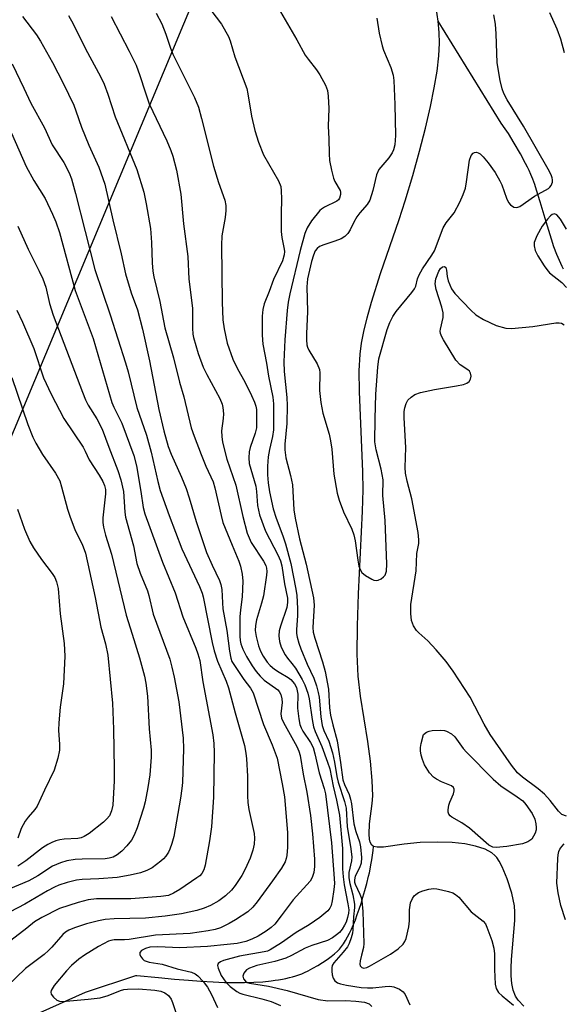
# Model space of a CAD drawing. Units: inches. Extents: x 1189771 to 1195772, y 557456 to 561458.
# Drawn here: x 1190482 to 1190614, y 557655 to 557893 of the extents above; entities that cross this region are included whole.
import ezdxf

# ---------------------------------------------------------------- set-up
doc = ezdxf.new("R2010")
doc.units = ezdxf.units.IN
doc.header["$MEASUREMENT"] = 0
for name, color, linetype in [('HYDRO-Single Line Stream', 4, 'Continuous'), ('NTRL-Trees', 3, 'Continuous'), ('Undefined', 1, 'Continuous')]:
    doc.layers.add(name, color=color, linetype=linetype)

msp = doc.modelspace()

# ---------------------------------------------------------------- linework, layer by layer
at = {"layer": 'HYDRO-Single Line Stream'}
for points in [[(1190583.63, 557893.12), (1190583.15, 557896.36)], [(1190567.98, 557693.62), (1190567.55, 557693.93), (1190567.16, 557694.66), (1190566.99, 557695.41), (1190566.91, 557696.61), (1190567.04, 557699.11), (1190567.63, 557704.03), (1190567.78, 557705.91), (1190567.68, 557709.6), (1190567.25, 557714.22), (1190566.58, 557719.04), (1190564.85, 557729.98), (1190564.28, 557734.82), (1190564.06, 557740.12), (1190564.1, 557747), (1190564.37, 557754.74), (1190565.31, 557774.71), (1190565.44, 557779.84), (1190565.43, 557784.15), (1190564.55, 557803.63), (1190564.52, 557808.59), (1190564.71, 557812.62), (1190565.06, 557815.26), (1190565.61, 557818.11), (1190566.41, 557821.44), (1190567.47, 557825.24), (1190569.64, 557832.11), (1190574.16, 557845.21), (1190575.63, 557849.71), (1190577.47, 557855.85), (1190579.1, 557861.68), (1190580.53, 557867.22), (1190581.75, 557872.5), (1190582.66, 557877.02), (1190583.33, 557881.02), (1190583.77, 557884.73), (1190583.94, 557887.82), (1190583.88, 557890.36), (1190583.63, 557893.12)], [(1190613.93, 557833.19), (1190613.59, 557833.84), (1190613.25, 557834.52), (1190612.92, 557835.24), (1190612.28, 557836.76), (1190611.6, 557838.59), (1190610.99, 557840.41), (1190610.33, 557842.5), (1190609.69, 557844.64), (1190608.28, 557849.43), (1190607.4, 557852.28), (1190606.94, 557853.66), (1190606.47, 557854.96), (1190606.03, 557856.08), (1190605.6, 557857.04), (1190605.21, 557857.84), (1190604.75, 557858.74), (1190603.48, 557861.06), (1190602.01, 557863.6), (1190600.61, 557865.93), (1190599.83, 557867.11), (1190598.85, 557868.5), (1190583.63, 557893.12)], [(1190604.33, 557655.01), (1190602.91, 557656.5), (1190602.28, 557657.49), (1190601.75, 557658.92), (1190601.43, 557660.55), (1190601.29, 557662.35), (1190601.27, 557664.29), (1190601.37, 557666.31), (1190602.16, 557675.74), (1190602.17, 557677.78), (1190602.05, 557679.32), (1190601.4, 557682.35), (1190600.32, 557685.8), (1190599.1, 557688.71), (1190598.36, 557690.06), (1190597.77, 557690.93), (1190597.3, 557691.44), (1190596.55, 557692.06), (1190594.93, 557692.96), (1190592.67, 557693.72), (1190590.09, 557694.24), (1190586.95, 557694.58), (1190583.37, 557694.7), (1190579.25, 557694.57), (1190575.42, 557694.22), (1190570.38, 557693.49), (1190568.86, 557693.45), (1190567.98, 557693.62)], [(1190487.39, 557653.51), (1190498.37, 557658.41), (1190510.49, 557662.47), (1190510.78, 557662.48), (1190516.02, 557661.95), (1190519.82, 557661.58), (1190523.24, 557661.29), (1190526.26, 557661.07), (1190529.23, 557660.89), (1190531.91, 557660.78), (1190534.42, 557660.73), (1190536.75, 557660.74), (1190539.01, 557660.81), (1190541.19, 557660.95), (1190543.19, 557661.16), (1190544.16, 557661.29), (1190545.02, 557661.42), (1190545.95, 557661.59), (1190546.76, 557661.75), (1190547.64, 557661.96), (1190548.42, 557662.16), (1190549.17, 557662.39), (1190549.9, 557662.63), (1190550.61, 557662.89), (1190551.29, 557663.17), (1190552.18, 557663.59), (1190553.31, 557664.19), (1190554.52, 557664.89), (1190555.66, 557665.6), (1190556.77, 557666.35), (1190557.71, 557667.02), (1190558.56, 557667.69), (1190559.28, 557668.33), (1190559.78, 557668.85), (1190560.26, 557669.44), (1190560.73, 557670.09), (1190561.23, 557670.89), (1190561.72, 557671.76), (1190562.2, 557672.68), (1190562.65, 557673.64), (1190563.13, 557674.76), (1190563.59, 557675.9), (1190564.06, 557677.19), (1190564.51, 557678.48), (1190564.96, 557679.88), (1190565.4, 557681.36), (1190565.87, 557682.98), (1190566.32, 557684.65), (1190566.79, 557686.48), (1190566.97, 557687.24), (1190567.15, 557688.16), (1190567.35, 557689.23), (1190567.53, 557690.38), (1190567.85, 557692.64), (1190567.98, 557693.62)]]:
    msp.add_lwpolyline(points, dxfattribs=at)
at = {"layer": 'NTRL-Trees'}
msp.add_lwpolyline([(1190758.61, 557507.48), (1190732.36, 557602.28), (1190715.29, 557613.59), (1190689.64, 557609.09), (1190677.94, 557595.59), (1190675.15, 557582.52), (1190695.41, 557456.12), (1190539.86, 557456.13), (1190530.24, 557464.03), (1190477.04, 557467.23), (1190434.52, 557469.4), (1190369.93, 557504.13), (1190380.23, 557549.22), (1190427.25, 557656.11), (1190426.83, 557664.73), (1190524.81, 557898.92)], dxfattribs=at)
at = {"layer": 'Undefined'}
for points, elevation in [([(1190543.25, 557899.35), (1190549.47, 557888.59), (1190551.47, 557884.88), (1190552.16, 557883.92), (1190554.2, 557881.35), (1190555, 557880.16), (1190556.37, 557877.69), (1190556.86, 557876.39), (1190557.04, 557874.96), (1190557.19, 557872.04), (1190557.02, 557867.78), (1190557.2, 557864.65), (1190557.23, 557861.06), (1190557.33, 557859.42), (1190557.78, 557857.12), (1190558.31, 557855.14), (1190558.64, 557854.35), (1190559.88, 557852.23), (1190560.02, 557851.76), (1190560.03, 557851.26), (1190559.75, 557850.31), (1190559.47, 557849.92), (1190559.11, 557849.6), (1190556.11, 557848.19), (1190555.37, 557847.72), (1190554.96, 557847.35), (1190553, 557844.89), (1190551.9, 557843.18), (1190551.38, 557841.8), (1190550.27, 557837.71), (1190547.7, 557827.25), (1190547.3, 557825.2), (1190547.08, 557823.2), (1190546.57, 557816.13), (1190546.32, 557810.81), (1190546.36, 557808.46), (1190546.99, 557802.14), (1190547.09, 557800.21), (1190547.01, 557795.85), (1190546.56, 557790.91), (1190546.52, 557789.52), (1190546.75, 557787.54), (1190547.9, 557783.28), (1190548.37, 557781.07), (1190548.73, 557774.97), (1190548.99, 557772.98), (1190550.07, 557768.03), (1190551.66, 557761.91), (1190553.49, 557753.7), (1190553.61, 557751.99), (1190553.34, 557746.59), (1190553.41, 557745.42), (1190553.78, 557743.98), (1190555.66, 557738.3), (1190556.26, 557735.91), (1190557.05, 557731.66), (1190557.35, 557727.18), (1190557.55, 557725.39), (1190558.1, 557723.06), (1190559.2, 557719.19), (1190560.03, 557713.94), (1190560.56, 557709.77), (1190560.93, 557708.61), (1190562.06, 557706.2), (1190562.44, 557705.1), (1190562.64, 557703.94), (1190563.18, 557699.09), (1190563.69, 557697.24), (1190564.58, 557694.74), (1190564.85, 557693.54), (1190565.03, 557691), (1190564.97, 557689.57), (1190564.62, 557688.5), (1190563.55, 557686.44), (1190563.34, 557685.57), (1190563.4, 557685.01), (1190563.57, 557684.49), (1190564.68, 557682.13), (1190564.99, 557681.32), (1190565.17, 557680.46), (1190565.4, 557677.92), (1190565.65, 557670.21), (1190565.53, 557669.18), (1190565.04, 557667.38), (1190564.76, 557666), (1190564.7, 557665.22), (1190564.77, 557664.77), (1190565.11, 557664.36), (1190565.66, 557664.24), (1190566.33, 557664.37), (1190567.04, 557664.69), (1190572.11, 557667.57), (1190573.96, 557668.89), (1190575.11, 557670.01), (1190575.54, 557670.65), (1190575.85, 557671.43), (1190576.49, 557674.25), (1190576.68, 557675.67), (1190576.68, 557678.29), (1190576.94, 557679.99), (1190577.36, 557681.08), (1190577.81, 557681.7), (1190578.17, 557682.06), (1190578.86, 557682.48), (1190579.93, 557682.88), (1190581.33, 557683.28), (1190582.45, 557683.45), (1190583.29, 557683.39), (1190584.41, 557683.17), (1190586.08, 557682.77), (1190587.14, 557682.42), (1190587.82, 557682.02), (1190588.6, 557681.35), (1190591.61, 557677.87), (1190594.48, 557675.6), (1190595.02, 557674.91), (1190595.41, 557674.17), (1190596.56, 557670.92), (1190597.06, 557669.03), (1190597.2, 557667.71), (1190597.22, 557663.88), (1190597.38, 557660.38), (1190597.63, 557659.29), (1190598.2, 557658.34), (1190599.04, 557657.54), (1190601.78, 557655.3)], 314), ([(1190568.78, 557893.88), (1190569.36, 557890.2), (1190570.03, 557887.19), (1190570.4, 557886.14), (1190572.17, 557881.9), (1190572.75, 557880.03), (1190572.88, 557878.78), (1190573.12, 557872.99), (1190573.29, 557865.47), (1190573.16, 557863.24), (1190572.82, 557862), (1190572.45, 557861.27), (1190571.65, 557860.11), (1190569.26, 557857.3), (1190568.73, 557855.98), (1190567.83, 557852.18), (1190567.06, 557849.82), (1190566.47, 557848.84), (1190564.7, 557846.83), (1190563.91, 557845.79), (1190563.19, 557844.57), (1190562.32, 557842.72), (1190561.78, 557841.81), (1190561.05, 557841.07), (1190560.16, 557840.51), (1190558.65, 557839.92), (1190555.94, 557839.07), (1190554.92, 557838.63), (1190554.34, 557838.16), (1190553.9, 557837.57), (1190553.44, 557836.55), (1190552.97, 557834.99), (1190552.05, 557830.81), (1190551.81, 557828.93), (1190552.02, 557822.97), (1190551.75, 557817.57), (1190551.78, 557816.08), (1190551.89, 557814.91), (1190552.02, 557814.35), (1190552.36, 557813.56), (1190554.32, 557810.33), (1190554.88, 557808.96), (1190554.97, 557808.11), (1190554.93, 557803.86), (1190555.23, 557800.91), (1190555.72, 557798.34), (1190557.21, 557793.32), (1190557.61, 557791.65), (1190557.89, 557789.64), (1190558.37, 557783.63), (1190559.17, 557779.02), (1190559.7, 557777.32), (1190560.74, 557774.54), (1190562.72, 557770.32), (1190563.25, 557768.98), (1190563.54, 557767.55), (1190564.17, 557762.86), (1190564.45, 557761.42), (1190564.71, 557760.6), (1190565.13, 557759.89), (1190566.03, 557759.16), (1190567.56, 557758.25), (1190568.08, 557758.03), (1190568.61, 557757.94), (1190569.09, 557758.02), (1190569.79, 557758.36), (1190570.42, 557758.83), (1190570.75, 557759.22), (1190571.08, 557760.22), (1190571.19, 557761.88), (1190570.76, 557772.46), (1190570.23, 557778.43), (1190570.27, 557782.25), (1190569.86, 557784.81), (1190568.64, 557789.54), (1190568.33, 557791.47), (1190568.37, 557797.03), (1190568.55, 557802.93), (1190569.02, 557809.45), (1190569.29, 557811.48), (1190571.31, 557818.6), (1190571.88, 557820.25), (1190572.66, 557821.75), (1190573.44, 557822.94), (1190577.27, 557827.51), (1190577.9, 557828.41), (1190578.19, 557829.08), (1190578.64, 557830.87), (1190578.98, 557831.8), (1190579.8, 557833.27), (1190582.08, 557836.55), (1190582.7, 557837.59), (1190584.83, 557843.18), (1190585.57, 557844.38), (1190587.46, 557846.83), (1190588.84, 557849.36), (1190589.65, 557851.22), (1190590.18, 557852.78), (1190590.48, 557854.3), (1190591.18, 557859.56), (1190591.56, 557860.65), (1190592.03, 557861.24), (1190592.41, 557861.4), (1190592.84, 557861.42), (1190593.28, 557861.33), (1190593.72, 557861.08), (1190594.52, 557860.35), (1190595.73, 557858.87), (1190597.4, 557856.51), (1190598.53, 557854.53), (1190598.99, 557853.53), (1190600.15, 557850.35), (1190600.61, 557849.33), (1190601.09, 557848.71), (1190601.92, 557848.2), (1190602.59, 557848.07), (1190603.32, 557848.31), (1190606.89, 557850.82), (1190610.25, 557852.68), (1190610.64, 557853.01), (1190610.95, 557853.43), (1190611.22, 557854.2), (1190611.26, 557854.74), (1190611.19, 557855.23), (1190610.95, 557855.96), (1190610.24, 557857.38), (1190604.24, 557867.77), (1190600.28, 557874.13), (1190599.51, 557875.67), (1190599.07, 557876.76), (1190598.62, 557878.74), (1190597.9, 557883.05), (1190597.63, 557890.04), (1190597.44, 557892.43), (1190597.03, 557894.69)], 312), ([(1190614.14, 557885.46), (1190613.26, 557888.75), (1190612.39, 557891.15), (1190610.58, 557895.17)], 314), ([(1190614.65, 557842.87), (1190613.2, 557845.29), (1190612.31, 557846.3), (1190611.74, 557846.55), (1190611.18, 557846.4), (1190610.77, 557846.09), (1190610.01, 557845.24), (1190608.75, 557843.59), (1190607.47, 557841.24), (1190606.83, 557839.62), (1190606.78, 557838.79), (1190607.05, 557837.7), (1190607.7, 557836.42), (1190609.21, 557833.97), (1190609.86, 557833.07), (1190610.53, 557832.33), (1190613.48, 557829.98), (1190614.67, 557828.74)], 312), ([(1190481.96, 557843.57), (1190484.46, 557838.02), (1190487.17, 557832.68), (1190488.01, 557830.87), (1190488.78, 557828.8), (1190489.67, 557824.9), (1190490.54, 557822.08), (1190497.57, 557803.45), (1190498.35, 557801.6), (1190498.99, 557800.33), (1190501.05, 557797), (1190502.39, 557794.51), (1190503.94, 557790.12), (1190506.19, 557784.48), (1190506.87, 557782.26), (1190507.5, 557779.42), (1190507.82, 557774.42), (1190507.98, 557773.27), (1190509.92, 557766.31), (1190510.72, 557762.02), (1190511.52, 557759.69), (1190513.34, 557755.44), (1190513.66, 557754.32), (1190514.66, 557749.79), (1190518.69, 557738.9), (1190519.24, 557737), (1190519.78, 557734.59), (1190520.91, 557728.61), (1190521.95, 557719.79), (1190522.03, 557717.25), (1190521.75, 557709.09), (1190521.64, 557707.64), (1190521.31, 557705.3), (1190519.69, 557696.06), (1190519.23, 557694.36), (1190518.75, 557692.99), (1190518.37, 557692.23), (1190517.75, 557691.31), (1190517.2, 557690.67), (1190516.55, 557690.08), (1190514.44, 557688.47), (1190513.2, 557687.83), (1190511.62, 557687.3), (1190509.12, 557686.72), (1190506.02, 557686.17), (1190501.56, 557685.83), (1190497.53, 557685.65), (1190496.12, 557685.49), (1190493.88, 557684.94), (1190491.91, 557684.26), (1190490.86, 557683.81), (1190489.15, 557682.9), (1190483.64, 557679.66), (1190476.5, 557675.96)], 330), ([(1190614.66, 557700.95), (1190613.54, 557701.38), (1190612.7, 557702.15), (1190610.68, 557704.73), (1190609.28, 557706.27), (1190607.75, 557707.56), (1190603.96, 557710.42), (1190602.78, 557711.47), (1190601.32, 557713.31), (1190596.19, 557720.67), (1190594.71, 557723.2), (1190591.33, 557729.69), (1190587.24, 557735.99), (1190585.52, 557738.34), (1190583.11, 557741.2), (1190581.13, 557743.34), (1190578.95, 557745.25), (1190578.4, 557745.83), (1190577.66, 557746.95), (1190577.19, 557748.25), (1190576.96, 557749.92), (1190576.97, 557752.15), (1190578.25, 557760.28), (1190578.45, 557764.43), (1190578.92, 557766.86), (1190578.96, 557767.77), (1190578.73, 557769.51), (1190577.22, 557777.63), (1190576.07, 557781.96), (1190575.72, 557783.83), (1190575.66, 557785.21), (1190575.78, 557790.11), (1190575.35, 557797.27), (1190575.39, 557798.76), (1190575.52, 557799.64), (1190575.87, 557800.74), (1190576.27, 557801.49), (1190577.04, 557802.27), (1190577.97, 557802.87), (1190579.33, 557803.33), (1190582.74, 557804.12), (1190588.07, 557804.94), (1190589.77, 557805.33), (1190590.5, 557805.63), (1190591.08, 557806.06), (1190591.44, 557806.61), (1190591.6, 557807.31), (1190591.45, 557808.07), (1190591.16, 557808.52), (1190590.77, 557808.86), (1190588.96, 557810.06), (1190587.86, 557811.21), (1190584.88, 557816.07), (1190584.46, 557816.84), (1190584.14, 557817.63), (1190584.08, 557818.17), (1190584.13, 557818.7), (1190584.8, 557821.46), (1190584.85, 557822.61), (1190584.52, 557824.03), (1190583.11, 557828.24), (1190582.88, 557829.64), (1190583.04, 557830.88), (1190583.73, 557832.7), (1190584.15, 557833.34), (1190584.62, 557833.71), (1190585.11, 557833.79), (1190585.42, 557833.61), (1190585.65, 557832.97), (1190585.75, 557831.43), (1190586.01, 557830.33), (1190586.82, 557828.45), (1190587.65, 557827.28), (1190591.47, 557823.27), (1190592.75, 557822.1), (1190594.56, 557821.02), (1190597.59, 557819.59), (1190599.93, 557818.89), (1190601.32, 557818.8), (1190606.52, 557819.35), (1190612.06, 557820.19), (1190612.9, 557820.22), (1190613.42, 557820.13), (1190614.11, 557819.74)], 314), ([(1190480.5, 557807.01), (1190484.38, 557795.64), (1190485.6, 557792.58), (1190486.36, 557791.11), (1190487.92, 557788.41), (1190491.08, 557783.84), (1190492.1, 557782.01), (1190492.57, 557780.59), (1190494, 557775.13), (1190494.52, 557773.47), (1190495.86, 557770), (1190497.52, 557766.7), (1190498.31, 557764.54), (1190500.67, 557753.84), (1190502.04, 557746.65), (1190503.17, 557742.63), (1190503.72, 557739.86), (1190504.86, 557728.3), (1190505.1, 557721.96), (1190505.28, 557712.39), (1190505.27, 557709.49), (1190504.91, 557703.59), (1190504.66, 557702.23), (1190504.15, 557701.08), (1190503.53, 557700.28), (1190502.7, 557699.51), (1190499.23, 557696.8), (1190498.01, 557696.02), (1190497.26, 557695.75), (1190496.45, 557695.58), (1190493.21, 557695.38), (1190492.12, 557695.24), (1190491.19, 557695), (1190490.19, 557694.61), (1190489.19, 557694.09), (1190487.95, 557693.3), (1190483.91, 557690.14), (1190481.96, 557688.9)], 334), ([(1190481.91, 557775.15), (1190483.56, 557770.35), (1190484.91, 557767.37), (1190485.75, 557765.83), (1190487.68, 557763.03), (1190490.3, 557759.6), (1190490.93, 557758.66), (1190491.35, 557757.63), (1190491.71, 557755.98), (1190492.23, 557749.83), (1190493.16, 557742.67), (1190493.35, 557739.63), (1190493.05, 557732.95), (1190492.19, 557727.32), (1190491.89, 557723.52), (1190491.84, 557721.77), (1190492.04, 557718.26), (1190492.01, 557716.94), (1190491.64, 557715.01), (1190490.73, 557712.06), (1190488.41, 557707.24), (1190486.68, 557703.38), (1190486.11, 557702.55), (1190484.44, 557700.7), (1190483.76, 557699.78), (1190482.79, 557698), (1190482.01, 557695.64)], 336), ([(1190614.38, 557675.91), (1190613.27, 557679.33), (1190612.61, 557682.46), (1190612.31, 557684.75), (1190612.5, 557690.75), (1190612.58, 557691.59), (1190612.77, 557692.43), (1190613, 557692.95), (1190613.49, 557693.66), (1190614.08, 557694.28)], 314)]:
    msp.add_lwpolyline(points, dxfattribs=dict(at, elevation=elevation))
at = {"layer": 'Undefined', "elevation": 314}
msp.add_lwpolyline([(1190597.6, 557693.35), (1190596.8, 557693.44), (1190595.89, 557693.94), (1190591.2, 557698.1), (1190589.36, 557699.33), (1190586.92, 557700.75), (1190586.51, 557701.07), (1190586.2, 557701.45), (1190586.05, 557701.92), (1190586.02, 557702.46), (1190586.16, 557703.58), (1190586.42, 557704.35), (1190587.3, 557706.32), (1190587.49, 557707.06), (1190587.47, 557707.5), (1190587.3, 557707.85), (1190586.83, 557708.28), (1190584.43, 557709.27), (1190583.17, 557709.94), (1190582.47, 557710.42), (1190581.53, 557711.44), (1190580.32, 557713.38), (1190579.8, 557714.63), (1190579.48, 557715.67), (1190579.33, 557716.74), (1190579.32, 557717.55), (1190579.48, 557718.52), (1190580.06, 557720.68), (1190580.8, 557721.24), (1190581.42, 557721.53), (1190582.13, 557721.7), (1190584.25, 557721.74), (1190585.11, 557721.64), (1190585.65, 557721.5), (1190586.82, 557720.89), (1190587.61, 557720.12), (1190589.68, 557717.34), (1190590.45, 557716.46), (1190596.93, 557709.91), (1190598.76, 557708.3), (1190602.72, 557705.66), (1190604.06, 557704.64), (1190604.83, 557703.78), (1190606.34, 557701.58), (1190606.95, 557700.25), (1190607.23, 557699.12), (1190607.32, 557698.26), (1190607.28, 557697.69), (1190607.04, 557696.87), (1190606.69, 557696.09), (1190606.22, 557695.41), (1190605.31, 557694.78), (1190603.97, 557694.27), (1190600.17, 557693.62)], close=True, dxfattribs=at)
at = {"layer": 'Undefined'}
for points in [[(1190483.11, 557894.26, 324), (1190486.45, 557889.78, 324), (1190487.47, 557888.25, 324), (1190490.33, 557883.12, 324), (1190492.94, 557878.16, 324), (1190495.5, 557872.83, 324), (1190496.03, 557871.48, 324), (1190497.37, 557867.46, 324), (1190499.14, 557863.13, 324), (1190501.54, 557857.85, 324), (1190502.97, 557853.71, 324), (1190504.93, 557845.12, 324), (1190506.93, 557836.92, 324), (1190508, 557832.05, 324), (1190509.38, 557827.47, 324), (1190510.88, 557823.35, 324), (1190512.14, 557818.69, 324), (1190513.8, 557811, 324), (1190516.1, 557799.25, 324), (1190517.3, 557794.14, 324), (1190518.32, 557790.34, 324), (1190519.04, 557788.46, 324), (1190521.58, 557782.94, 324), (1190522.64, 557780.16, 324), (1190523.4, 557777.92, 324), (1190525.12, 557772.15, 324), (1190527.63, 557764.67, 324), (1190528.93, 557761.67, 324), (1190530.71, 557757.93, 324), (1190531.06, 557756.97, 324), (1190531.28, 557755.75, 324), (1190531.42, 557752.5, 324), (1190531.56, 557751.1, 324), (1190532.54, 557745.81, 324), (1190533.13, 557740.83, 324), (1190533.45, 557739.14, 324), (1190533.75, 557738.38, 324), (1190534.5, 557737.13, 324), (1190536.63, 557733.96, 324), (1190538.2, 557731.91, 324), (1190538.84, 557730.79, 324), (1190541.41, 557723.15, 324), (1190543.49, 557718.2, 324), (1190544.64, 557715.01, 324), (1190545.91, 557708.8, 324), (1190546.44, 557705.66, 324), (1190547.18, 557697.01, 324), (1190547.19, 557693.44, 324), (1190547.04, 557691.45, 324), (1190546.87, 557690.69, 324), (1190546.58, 557689.91, 324), (1190545.76, 557688.41, 324), (1190543.58, 557685.32, 324), (1190539.88, 557680.24, 324), (1190538.8, 557678.93, 324), (1190537.61, 557677.87, 324), (1190534.64, 557675.87, 324), (1190533.1, 557675, 324), (1190530.98, 557674, 324), (1190529.66, 557673.58, 324), (1190527.99, 557673.25, 324), (1190523.67, 557672.62, 324), (1190515.27, 557672.19, 324), (1190508.89, 557671.15, 324), (1190507.77, 557671.06, 324), (1190505.29, 557671.03, 324), (1190504.45, 557670.89, 324), (1190503.91, 557670.72, 324), (1190501.47, 557669.44, 324), (1190498.12, 557667.37, 324), (1190496.74, 557666.37, 324), (1190494.95, 557664.85, 324), (1190493.74, 557663.57, 324), (1190490.75, 557660.06, 324), (1190490.06, 557658.86, 324), (1190489.94, 557658.39, 324), (1190490, 557657.95, 324), (1190490.56, 557657.18, 324), (1190491.37, 557656.52, 324), (1190492.07, 557656.24, 324), (1190492.79, 557656.17, 324), (1190498.99, 557656.71, 324), (1190501.87, 557657.09, 324), (1190503.8, 557657.63, 324), (1190506.79, 557658.83, 324), (1190507.63, 557659.06, 324), (1190508.49, 557659.18, 324), (1190511.13, 557659.19, 324), (1190515.12, 557658.91, 324), (1190516.52, 557658.69, 324), (1190517.54, 557658.29, 324), (1190518.42, 557657.59, 324), (1190519.08, 557656.71, 324), (1190519.39, 557655.96, 324), (1190521.01, 557651.02, 324)], [(1190494.25, 557894.5, 322), (1190495.36, 557892.45, 322), (1190498.36, 557886.46, 322), (1190501.94, 557879.73, 322), (1190502.81, 557877.87, 322), (1190503.73, 557875.49, 322), (1190505.51, 557869.98, 322), (1190510.74, 557857.25, 322), (1190512.45, 557851.75, 322), (1190513.04, 557848.97, 322), (1190514.07, 557843, 322), (1190514.32, 557839.66, 322), (1190514.46, 557834.69, 322), (1190514.63, 557832.7, 322), (1190514.83, 557831.32, 322), (1190516.34, 557825.37, 322), (1190517.49, 557819.02, 322), (1190519.59, 557811.71, 322), (1190521.08, 557805.83, 322), (1190522.11, 557802.3, 322), (1190523.91, 557794.79, 322), (1190524.57, 557792.83, 322), (1190526.28, 557788.37, 322), (1190527.44, 557785.6, 322), (1190529.18, 557781.74, 322), (1190529.61, 557780.32, 322), (1190531.12, 557773.66, 322), (1190531.58, 557771.97, 322), (1190533.77, 557766.44, 322), (1190535.44, 557762.62, 322), (1190535.84, 557761.35, 322), (1190536.24, 557759.43, 322), (1190536.34, 557757.73, 322), (1190536.22, 557753.96, 322), (1190535.81, 557750.85, 322), (1190535.69, 557749.13, 322), (1190535.65, 557744.5, 322), (1190535.73, 557743.39, 322), (1190535.88, 557742.65, 322), (1190536.39, 557741.32, 322), (1190537.27, 557739.53, 322), (1190538.64, 557737.28, 322), (1190539.61, 557735.91, 322), (1190540.53, 557734.83, 322), (1190541.57, 557733.83, 322), (1190544.84, 557731.51, 322), (1190545.19, 557731.12, 322), (1190545.53, 557730.39, 322), (1190545.79, 557729.29, 322), (1190545.88, 557728.44, 322), (1190545.55, 557725.71, 322), (1190545.71, 557724.65, 322), (1190546.18, 557723.61, 322), (1190549.46, 557717.78, 322), (1190549.92, 557716.71, 322), (1190550.24, 557715.59, 322), (1190550.98, 557711.11, 322), (1190551.86, 557706.73, 322), (1190552.75, 557701.14, 322), (1190553.25, 557696.68, 322), (1190553.69, 557690.6, 322), (1190553.69, 557688.76, 322), (1190553.53, 557687.36, 322), (1190553.17, 557686.17, 322), (1190552.63, 557685.26, 322), (1190548.55, 557680.71, 322), (1190545.68, 557676.86, 322), (1190544.08, 557674.89, 322), (1190543.23, 557674.09, 322), (1190542.05, 557673.18, 322), (1190540.08, 557671.98, 322), (1190538.57, 557671.22, 322), (1190537.07, 557670.66, 322), (1190534.99, 557670.22, 322), (1190532.61, 557669.92, 322), (1190527.87, 557669.48, 322), (1190521.17, 557669.11, 322), (1190515.81, 557669.39, 322), (1190513.85, 557669.27, 322), (1190512.86, 557669.01, 322), (1190511.88, 557668.49, 322), (1190511.45, 557667.97, 322), (1190511.46, 557667.55, 322), (1190511.64, 557667.09, 322), (1190512.11, 557666.44, 322), (1190512.52, 557666.11, 322), (1190512.98, 557665.89, 322), (1190513.76, 557665.67, 322), (1190516.86, 557665.16, 322), (1190520.53, 557664.02, 322), (1190523.96, 557663.24, 322), (1190524.85, 557662.85, 322), (1190525.48, 557662.38, 322), (1190526.81, 557660.99, 322), (1190527.83, 557659.63, 322), (1190528.81, 557657.87, 322), (1190530.23, 557654.71, 322)], [(1190515.44, 557895.02, 318), (1190516.82, 557892.48, 318), (1190517.79, 557890.01, 318), (1190518.91, 557886.61, 318), (1190519.48, 557885.15, 318), (1190524.65, 557874.68, 318), (1190525.62, 557872.36, 318), (1190526.42, 557869.61, 318), (1190529.28, 557858.08, 318), (1190530.46, 557854.09, 318), (1190532.04, 557849.82, 318), (1190532.28, 557848.58, 318), (1190532.29, 557847.33, 318), (1190532.09, 557845.7, 318), (1190531.33, 557841.22, 318), (1190531.22, 557838.97, 318), (1190531.39, 557825.2, 318), (1190531.58, 557820.91, 318), (1190531.83, 557818.78, 318), (1190532.61, 557815.29, 318), (1190533.93, 557811.43, 318), (1190534.97, 557809.28, 318), (1190536.91, 557805.76, 318), (1190538.47, 557802.63, 318), (1190539.2, 557801.05, 318), (1190539.53, 557800.03, 318), (1190539.65, 557799.26, 318), (1190539.72, 557797.84, 318), (1190539.64, 557794.82, 318), (1190539.38, 557793.5, 318), (1190538.18, 557790.11, 318), (1190537.89, 557789.02, 318), (1190537.82, 557787.61, 318), (1190537.94, 557786.2, 318), (1190539.53, 557780.75, 318), (1190539.71, 557779.45, 318), (1190539.96, 557776.05, 318), (1190540.38, 557773.82, 318), (1190541.83, 557769.81, 318), (1190544.81, 557764.16, 318), (1190545.5, 557762.64, 318), (1190545.82, 557761.44, 318), (1190546.44, 557757.09, 318), (1190547.17, 557753.65, 318), (1190547.2, 557752.59, 318), (1190546.98, 557751.36, 318), (1190545.46, 557746.87, 318), (1190545.15, 557745.74, 318), (1190545.07, 557744.58, 318), (1190545.22, 557743.14, 318), (1190545.68, 557741.78, 318), (1190546.58, 557739.97, 318), (1190547.14, 557739.13, 318), (1190548.25, 557737.88, 318), (1190549.08, 557736.7, 318), (1190550.76, 557734, 318), (1190551.38, 557732.67, 318), (1190552.08, 557730.7, 318), (1190552.44, 557729.32, 318), (1190553.11, 557724.3, 318), (1190553.45, 557722.55, 318), (1190553.86, 557721.45, 318), (1190555.48, 557717.79, 318), (1190556.87, 557714.01, 318), (1190557.38, 557712.44, 318), (1190558.19, 557708.23, 318), (1190559.06, 557704.82, 318), (1190559.71, 557701.22, 318), (1190560.48, 557693.17, 318), (1190560.49, 557688.25, 318), (1190560.64, 557686.28, 318), (1190560.88, 557684.33, 318), (1190561.78, 557679.79, 318), (1190561.98, 557678.35, 318), (1190561.93, 557677.49, 318), (1190561.71, 557676.46, 318), (1190561.33, 557675.3, 318), (1190560.98, 557674.6, 318), (1190560.39, 557673.68, 318), (1190559.71, 557672.84, 318), (1190559.05, 557672.25, 318), (1190558.09, 557671.56, 318), (1190556.83, 557670.91, 318), (1190553.08, 557669.7, 318), (1190551.47, 557669.09, 318), (1190548.13, 557667.27, 318), (1190546.74, 557666.65, 318), (1190544.09, 557665.85, 318), (1190539.74, 557664.89, 318), (1190537.95, 557664.26, 318), (1190537.29, 557663.82, 318), (1190536.63, 557662.98, 318), (1190536.41, 557662.29, 318), (1190536.57, 557661.63, 318), (1190537, 557661.07, 318), (1190537.45, 557660.79, 318), (1190537.98, 557660.62, 318), (1190542.56, 557659.86, 318), (1190547.12, 557658.84, 318), (1190554.6, 557656.62, 318), (1190556.93, 557656.33, 318), (1190561.17, 557656.43, 318), (1190563.69, 557656.27, 318), (1190565.8, 557656, 318), (1190566.94, 557655.56, 318), (1190567.58, 557654.99, 318)], [(1190528.62, 557895.75, 316), (1190531.18, 557892.36, 316), (1190532.91, 557889.43, 316), (1190533.33, 557888.35, 316), (1190534.47, 557884.52, 316), (1190537.31, 557876.87, 316), (1190537.59, 557875.56, 316), (1190538.44, 557870.12, 316), (1190539.29, 557866.73, 316), (1190540.19, 557863.85, 316), (1190541.41, 557860.81, 316), (1190545, 557854.52, 316), (1190545.53, 557853.18, 316), (1190545.68, 557852.09, 316), (1190545.76, 557850.14, 316), (1190545.61, 557846.59, 316), (1190545.64, 557842.28, 316), (1190545.8, 557840.85, 316), (1190546.4, 557838.03, 316), (1190546.45, 557837.47, 316), (1190546.4, 557836.68, 316), (1190545.99, 557835.16, 316), (1190543.82, 557830.67, 316), (1190542.78, 557827.81, 316), (1190541.5, 557824.8, 316), (1190541.18, 557823.45, 316), (1190541.02, 557821.81, 316), (1190541.03, 557817.2, 316), (1190541.19, 557815.02, 316), (1190542.13, 557810.47, 316), (1190542.56, 557807.31, 316), (1190543.62, 557802.25, 316), (1190543.82, 557800.66, 316), (1190543.83, 557794.34, 316), (1190543.55, 557792.71, 316), (1190542.81, 557789.57, 316), (1190542.54, 557787.84, 316), (1190542.3, 557785.55, 316), (1190542.35, 557783.45, 316), (1190542.51, 557781.5, 316), (1190542.81, 557779.34, 316), (1190543.73, 557775.26, 316), (1190544.4, 557772.98, 316), (1190546.06, 557768.73, 316), (1190546.67, 557766.82, 316), (1190547.95, 557762.07, 316), (1190549.23, 557755.8, 316), (1190549.43, 557754.3, 316), (1190549.57, 557751.16, 316), (1190549.57, 557749.44, 316), (1190549.35, 557745.98, 316), (1190549.38, 557745.12, 316), (1190549.54, 557744.24, 316), (1190549.94, 557742.8, 316), (1190550.43, 557741.44, 316), (1190551.97, 557737.68, 316), (1190553.57, 557734.29, 316), (1190554.19, 557732.5, 316), (1190554.61, 557730.88, 316), (1190554.81, 557729.75, 316), (1190555.21, 557724.94, 316), (1190555.56, 557722.9, 316), (1190555.98, 557721.68, 316), (1190557.13, 557719.1, 316), (1190558.07, 557716.26, 316), (1190558.56, 557714.05, 316), (1190559.11, 557710.55, 316), (1190559.4, 557709.14, 316), (1190560.97, 557704.48, 316), (1190561.33, 557702.86, 316), (1190561.63, 557698.41, 316), (1190562.43, 557693.59, 316), (1190562.7, 557691.1, 316), (1190562.65, 557690.19, 316), (1190562.01, 557687.38, 316), (1190561.98, 557686.03, 316), (1190562.22, 557684.7, 316), (1190563.01, 557681.94, 316), (1190563.36, 557679.7, 316), (1190563.36, 557678.89, 316), (1190563.11, 557676.64, 316), (1190563, 557673.52, 316), (1190562.87, 557672.67, 316), (1190562.56, 557671.56, 316), (1190562.05, 557670.19, 316), (1190561.67, 557669.41, 316), (1190560.66, 557668.06, 316), (1190558.38, 557665.53, 316), (1190557.98, 557664.84, 316), (1190557.86, 557664.32, 316), (1190557.86, 557663.48, 316), (1190557.96, 557662.63, 316), (1190558.19, 557661.83, 316), (1190558.66, 557661.14, 316), (1190559.26, 557660.71, 316), (1190560.01, 557660.41, 316), (1190561.41, 557660.11, 316), (1190564.96, 557659.58, 316), (1190566.51, 557659.43, 316), (1190567.8, 557659.47, 316), (1190570.78, 557659.82, 316), (1190571.91, 557659.85, 316), (1190572.91, 557659.67, 316), (1190574.24, 557659.11, 316), (1190575.15, 557658.47, 316), (1190575.59, 557657.89, 316), (1190576.74, 557655.33, 316)], [(1190504.56, 557894.22, 320), (1190508.88, 557885.89, 320), (1190510.56, 557882.46, 320), (1190511.5, 557879.95, 320), (1190512.73, 557876.05, 320), (1190513.76, 557873.16, 320), (1190518, 557864.16, 320), (1190519, 557861.84, 320), (1190519.46, 557860.48, 320), (1190520.37, 557857.14, 320), (1190521.39, 557851.29, 320), (1190522, 557844.14, 320), (1190523.04, 557836.24, 320), (1190523.3, 557830.72, 320), (1190524.18, 557823.79, 320), (1190524.21, 557818.9, 320), (1190524.32, 557817.48, 320), (1190524.47, 557816.63, 320), (1190525.57, 557812.76, 320), (1190526.77, 557809.52, 320), (1190527.68, 557807.7, 320), (1190530.82, 557801.93, 320), (1190531.4, 557800.58, 320), (1190531.58, 557799.72, 320), (1190531.68, 557798.24, 320), (1190531.62, 557797.05, 320), (1190531.23, 557794.1, 320), (1190531.27, 557792.72, 320), (1190531.46, 557791.33, 320), (1190532.53, 557787.29, 320), (1190534.68, 557780.93, 320), (1190536.41, 557773.36, 320), (1190537.46, 557769.35, 320), (1190538.42, 557767.12, 320), (1190541.4, 557762.58, 320), (1190541.9, 557761.59, 320), (1190542.11, 557760.87, 320), (1190542.18, 557760.09, 320), (1190542.13, 557759.21, 320), (1190541.35, 557754.22, 320), (1190540.92, 557752.48, 320), (1190539.72, 557748.43, 320), (1190539.4, 557747.03, 320), (1190539.35, 557745.87, 320), (1190539.58, 557744.41, 320), (1190540.18, 557742.1, 320), (1190540.62, 557740.82, 320), (1190541.28, 557739.61, 320), (1190542.29, 557738.22, 320), (1190543.01, 557737.39, 320), (1190544.03, 557736.52, 320), (1190545.17, 557735.74, 320), (1190547.34, 557734.45, 320), (1190547.99, 557733.97, 320), (1190548.85, 557732.97, 320), (1190549.33, 557732.03, 320), (1190549.65, 557730.46, 320), (1190549.63, 557727.04, 320), (1190549.89, 557724.48, 320), (1190550.14, 557723.09, 320), (1190550.44, 557722.28, 320), (1190550.85, 557721.5, 320), (1190552.77, 557718.74, 320), (1190553.36, 557717.55, 320), (1190553.81, 557716, 320), (1190554.81, 557711.44, 320), (1190556.06, 557707.64, 320), (1190556.38, 557706.38, 320), (1190557.82, 557694.5, 320), (1190558.49, 557685.87, 320), (1190558.5, 557684.69, 320), (1190558.36, 557683.2, 320), (1190557.99, 557680.53, 320), (1190557.71, 557679.39, 320), (1190557.39, 557678.72, 320), (1190556.89, 557678.1, 320), (1190554.98, 557676.47, 320), (1190552.38, 557674.67, 320), (1190549.3, 557672.81, 320), (1190545.75, 557670.35, 320), (1190543, 557668.67, 320), (1190542.3, 557668.36, 320), (1190541.55, 557668.14, 320), (1190535.58, 557667.11, 320), (1190531.72, 557666.1, 320), (1190530.98, 557665.79, 320), (1190530.45, 557665.32, 320), (1190530.29, 557664.89, 320), (1190530.38, 557664.19, 320), (1190531.14, 557662.47, 320), (1190532.29, 557660.85, 320), (1190533.29, 557659.81, 320), (1190534.94, 557658.56, 320), (1190535.68, 557658.18, 320), (1190536.38, 557657.93, 320), (1190540.98, 557656.83, 320), (1190543.2, 557656.16, 320), (1190545.51, 557655.22, 320)], [(1190480.57, 557882.81, 326), (1190483.41, 557876.94, 326), (1190485.08, 557873.3, 326), (1190488.44, 557867.32, 326), (1190490.31, 557863.22, 326), (1190493.08, 557858.94, 326), (1190494.42, 557856.5, 326), (1190494.95, 557855.01, 326), (1190495.91, 557851.44, 326), (1190500.6, 557833.07, 326), (1190504.32, 557822.14, 326), (1190508, 557810.53, 326), (1190508.63, 557808.33, 326), (1190510.78, 557799.73, 326), (1190513.08, 557793.04, 326), (1190514.18, 557788.93, 326), (1190515.79, 557781.86, 326), (1190516.38, 557779.7, 326), (1190518.54, 557773.61, 326), (1190521.61, 557765.59, 326), (1190525.86, 557756.48, 326), (1190526.54, 557754.87, 326), (1190526.79, 557753.95, 326), (1190529, 557742.95, 326), (1190529.48, 557740.96, 326), (1190530.29, 557738.42, 326), (1190532.36, 557733.63, 326), (1190532.93, 557732.01, 326), (1190534.5, 557725.9, 326), (1190536.74, 557718.01, 326), (1190537.13, 557716.22, 326), (1190537.28, 557714.79, 326), (1190537.49, 557710.62, 326), (1190537.5, 557705.87, 326), (1190537.58, 557704.23, 326), (1190537.84, 557702.56, 326), (1190539.12, 557696.81, 326), (1190539.21, 557695.65, 326), (1190539.12, 557694.2, 326), (1190538.8, 557692.78, 326), (1190538.14, 557690.84, 326), (1190536.94, 557688.16, 326), (1190536.12, 557686.62, 326), (1190534.53, 557684.22, 326), (1190533.66, 557683.08, 326), (1190532.18, 557681.7, 326), (1190530.57, 557680.47, 326), (1190528.59, 557679.37, 326), (1190527.06, 557678.71, 326), (1190525.23, 557678.19, 326), (1190521.57, 557677.34, 326), (1190517.61, 557676.81, 326), (1190512.82, 557676.33, 326), (1190505.28, 557676.15, 326), (1190503.13, 557675.96, 326), (1190501.44, 557675.64, 326), (1190498.54, 557674.9, 326), (1190495.69, 557674, 326), (1190494.32, 557673.44, 326), (1190493.5, 557672.91, 326), (1190492.88, 557672.33, 326), (1190490.23, 557669.28, 326), (1190489.42, 557668.46, 326), (1190488.31, 557667.52, 326), (1190483.82, 557664.15, 326), (1190479.4, 557659.86, 326)], [(1190480.41, 557866.06, 328), (1190483.98, 557858, 328), (1190485.86, 557854.6, 328), (1190488.55, 557850.22, 328), (1190490.38, 557846.47, 328), (1190491.18, 557844.6, 328), (1190492.03, 557842, 328), (1190495.82, 557828.04, 328), (1190500.15, 557816.45, 328), (1190504.72, 557800.98, 328), (1190505.17, 557799.83, 328), (1190507.15, 557795.92, 328), (1190510.03, 557788.15, 328), (1190510.63, 557785.62, 328), (1190511.74, 557779.47, 328), (1190512.27, 557775.58, 328), (1190512.67, 557774.01, 328), (1190516.94, 557762.36, 328), (1190520.05, 557754.97, 328), (1190521.85, 557749.15, 328), (1190525.03, 557741.59, 328), (1190525.52, 557740.2, 328), (1190525.96, 557738.61, 328), (1190526.72, 557733.4, 328), (1190529.09, 557720.61, 328), (1190529.34, 557718.49, 328), (1190529.44, 557716.31, 328), (1190529.25, 557705.55, 328), (1190528.77, 557698.39, 328), (1190528.32, 557695.02, 328), (1190527.26, 557689.11, 328), (1190526.96, 557688.02, 328), (1190526.48, 557687.13, 328), (1190525.96, 557686.56, 328), (1190525.28, 557686.03, 328), (1190521.16, 557683.24, 328), (1190519.65, 557682.31, 328), (1190518.39, 557681.8, 328), (1190516.51, 557681.52, 328), (1190509.3, 557681.01, 328), (1190501.02, 557680.94, 328), (1190498.99, 557680.73, 328), (1190496.53, 557680.12, 328), (1190492.02, 557678.64, 328), (1190487.79, 557676.48, 328), (1190486.01, 557675.42, 328), (1190484.13, 557673.86, 328), (1190479.2, 557670.11, 328)], [(1190481.74, 557823.26, 332), (1190483.09, 557820.38, 332), (1190485.83, 557813.98, 332), (1190488.2, 557806.93, 332), (1190490.06, 557802.96, 332), (1190493.11, 557797.1, 332), (1190497.74, 557790.14, 332), (1190498.28, 557789.15, 332), (1190499.2, 557787.06, 332), (1190501.64, 557783.37, 332), (1190502.5, 557781.88, 332), (1190502.94, 557780.88, 332), (1190503.17, 557779.96, 332), (1190503.21, 557778.89, 332), (1190502.55, 557773.07, 332), (1190502.53, 557771.94, 332), (1190502.66, 557770.83, 332), (1190503.18, 557768.89, 332), (1190504.63, 557764.25, 332), (1190508.13, 557749.53, 332), (1190509.62, 557744.95, 332), (1190511.36, 557739.23, 332), (1190512.58, 557734.8, 332), (1190512.94, 557733.14, 332), (1190513.36, 557729.99, 332), (1190513.75, 557722.03, 332), (1190514.18, 557716.93, 332), (1190514.18, 557715.24, 332), (1190513.86, 557710.97, 332), (1190513.38, 557707.85, 332), (1190512.74, 557704.46, 332), (1190512.35, 557702.87, 332), (1190510.86, 557698.12, 332), (1190510.12, 557696.34, 332), (1190509.45, 557695.12, 332), (1190508.34, 557693.76, 332), (1190507.12, 557692.48, 332), (1190505.99, 557691.61, 332), (1190505.02, 557691.08, 332), (1190504.06, 557690.79, 332), (1190503.09, 557690.67, 332), (1190497.55, 557690.59, 332), (1190495.82, 557690.49, 332), (1190493.86, 557690.18, 332), (1190492.27, 557689.71, 332), (1190490.35, 557688.91, 332), (1190486.81, 557686.55, 332), (1190484.61, 557685.32, 332), (1190478.68, 557682.86, 332)]]:
    msp.add_polyline3d(points, dxfattribs=at)

doc.saveas('drawing.dxf')
